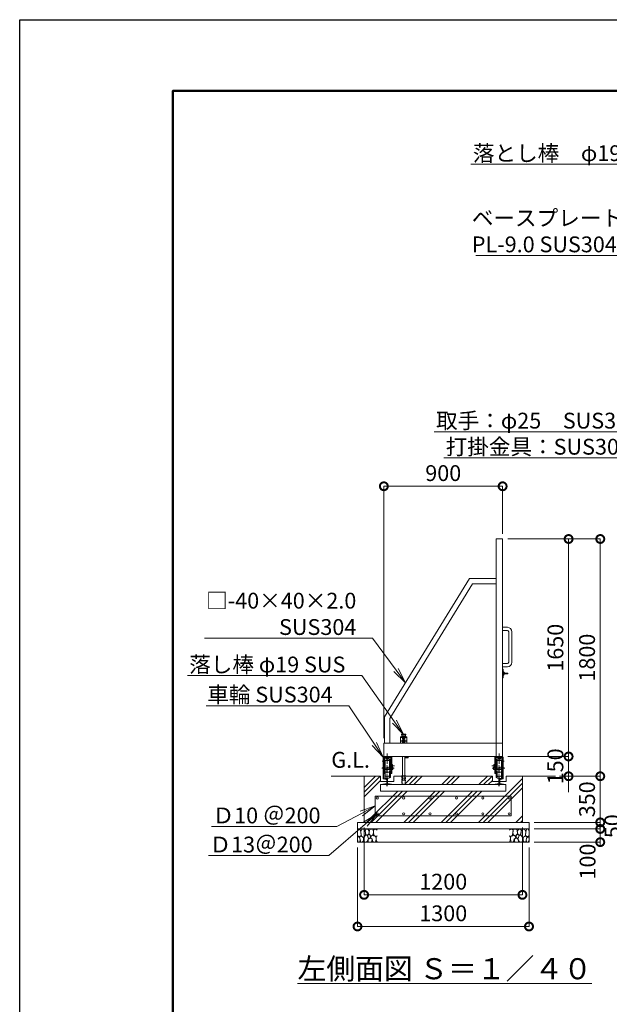
# Model space of a CAD drawing. Extents: x -1162 to 15638, y -542 to 11338.
# Drawn here: x -1162 to 3306, y 3867 to 11338 of the extents above; entities that cross this region are included whole.
import ezdxf
from ezdxf import colors
from ezdxf.entities.mleader import LeaderData, LeaderLine
from ezdxf.math import Vec2, Vec3

# ---------------------------------------------------------------- set-up
doc = ezdxf.new("R2010")
doc.units = 0
doc.header["$MEASUREMENT"] = 0
doc.header["$PDMODE"] = 1
doc.linetypes.add('CENTER', pattern=[50.8, 31.75, -6.35, 6.35, -6.35])
doc.linetypes.add('DASHED', pattern=[19.05, 12.7, -6.35])
doc.layers.get('0').update_dxf_attribs({"linetype": 'CONTINUOUS'})
doc.layers.get('DefPoints').update_dxf_attribs({"linetype": 'CONTINUOUS'})
for name, color, linetype, lineweight in [('FRAM3', 1, 'CONTINUOUS', 50), ('ハッチング', 8, 'CONTINUOUS', 5), ('ボルト・ナット', 8, 'CONTINUOUS', 9), ('基準線', 6, 'CENTER', 18), ('外形線', 7, 'CONTINUOUS', 18), ('寸法線', 3, 'CONTINUOUS', 18), ('文字', 4, 'CONTINUOUS', 18), ('文字引出', 4, 'CONTINUOUS', 18), ('細線', 8, 'CONTINUOUS', 5), ('落棒・金具類', 8, 'CONTINUOUS', 9), ('隠れ線', 5, 'DASHED', 18)]:
    doc.layers.add(name, color=color, linetype=linetype, lineweight=lineweight)
doc.layers.add('文字注記', color=4, linetype='CONTINUOUS')
doc.layers.add('軸線', color=6, linetype='CENTER')
doc.styles.get("Standard").update_dxf_attribs({"font": 'TXT.SHX', "bigfont": 'bigfont.shx'})
doc.dimstyles.new('40ベース', dxfattribs={"dimscale": 40, "dimtxt": 3, "dimasz": 3, "dimexe": 0, "dimexo": 1, "dimgap": 1, "dimtad": 3, "dimdec": 1, "dimdsep": 46, "dimtxsty": 'STANDARD', "dimblk": 'DOTSMALL', "dimcen": 0, "dimclrd": 256, "dimclre": 256, "dimclrt": 7, "dimadec": 3, "dimazin": 2, "dimtfac": 1, "dimtdec": 1, "dimtix": 1, "dimtmove": 2, "dimatfit": 2, "dimldrblk": 'OPEN', "dimfxl": 1, "dimtolj": 1, "dimlwd": -1, "dimlwe": -1, "dimarcsym": 0})
pattern_1 = [(45, (14069.38, 45781.04), (-141.4214, 141.4214), []), (45, (14051.7, 45798.72), (-141.4214, 141.4214), []), (45, (14034.02, 45816.4), (-141.4214, 141.4214), [])]

# ---------------------------------------------------------------- blocks, each defined once
blk = doc.blocks.new('_OPEN')
at = {"color": 0, "linetype": 'ByBlock'}
for p, q in [((-1, 0.167), (0, 0)), ((0, 0), (-1, -0.167)), ((0, 0), (-1, 0))]:
    blk.add_line(p, q, dxfattribs=at)
blk = doc.blocks.new('砕石')
at = {"layer": '細線'}
for points in [[(0.32, 2), (0.14, 1.95), (0.02, 1.86), (0.01, 1.45), (0.01, 1.01), (0.25, 0.79), (0.55, 0.99), (0.52, 1.49), (0.45, 1.79), (0.32, 2)], [(1.14, 1.77), (0.97, 1.95), (0.68, 1.99), (0.52, 1.61), (0.52, 1.47), (0.6, 0.9), (0.94, 0.7), (1.24, 1.06), (1.21, 1.55), (1.14, 1.77)], [(1.62, 1.91), (1.44, 1.99), (1.26, 1.98), (1.19, 1.67), (1.25, 1.36), (1.36, 1.04), (1.73, 1.19), (1.8, 1.67), (1.62, 1.91)], [(2.14, 1.98), (1.87, 1.92), (1.78, 1.53), (1.78, 1.48), (1.81, 1.18), (1.9, 1.13), (2.06, 0.87), (2.37, 1.13), (2.45, 1.41), (2.42, 1.92), (2.14, 1.98)], [(2.95, 1.89), (2.67, 1.99), (2.48, 1.85), (2.44, 1.69), (2.46, 1.4), (2.55, 1.01), (2.78, 0.84), (3, 0.95)], [(3, 1.83), (2.95, 1.89)], [(0.31, 0.72), (0.18, 0.82), (0.04, 0.75), (0, 0.34), (0.14, 0.01), (0.38, 0.05), (0.42, 0.39), (0.31, 0.72)], [(0.69, 0.83), (0.45, 0.92), (0.33, 0.72), (0.42, 0.37), (0.5, 0.01), (0.72, 0.01), (0.91, 0.18), (0.92, 0.66), (0.85, 0.75), (0.69, 0.83)], [(1.48, 1.08), (1.2, 1.01), (1.02, 0.76), (0.92, 0.53), (0.93, 0.14), (1.16, 0.01), (1.51, 0.07), (1.69, 0.54), (1.48, 1.08)], [(1.96, 0.99), (1.87, 1.15), (1.7, 1.16), (1.53, 0.99), (1.62, 0.72), (1.75, 0.52), (1.98, 0.72), (1.96, 0.99)], [(1.99, 0.64), (1.87, 0.61), (1.65, 0.43), (1.62, 0.03), (1.97, 0), (2.21, 0.08), (2.22, 0.47), (1.99, 0.64)], [(2.52, 0.98), (2.35, 1.09), (2.02, 0.83), (2.05, 0.61), (2.25, 0.44), (2.35, 0.07), (2.54, 0.01), (2.78, 0.12), (2.84, 0.6), (2.75, 0.87), (2.52, 0.98)], [(3, 0.94), (2.86, 0.83), (2.84, 0.61), (2.86, 0.24), (3, 0.02), (3, 0.02)]]:
    blk.add_lwpolyline(points, dxfattribs=at)
blk = doc.blocks.new('_DotSmall')
at = {"layer": '寸法線', "color": 0, "const_width": 0.5}
blk.add_lwpolyline([(-0.0625, 0, 1), (0.0625, 0, 1)], format="xyb", close=True, dxfattribs=at)
blk = doc.blocks.new('*D46')
at = {"layer": 'DefPoints', "color": 0, "transparency": 16777216}
for p in [(2497.9, 7797.6), (2497.9, 7397.6), (1597.9, 5847.6)]:
    blk.add_point(p, dxfattribs=at)
at = {"layer": '寸法線', "transparency": 16777216}
for p, q in [((1597.9, 5887.6), (1597.9, 7797.6)), ((1597.9, 7797.6), (2497.9, 7797.6)), ((2497.9, 7437.6), (2497.9, 7797.6))]:
    blk.add_line(p, q, dxfattribs=at)
at = {"layer": '寸法線', "transparency": 16777216, "xscale": 120, "yscale": 120, "zscale": 120, "rotation": 180}
blk.add_blockref('_DotSmall', (1597.9, 7797.6), dxfattribs=at)
at = {"layer": '寸法線', "transparency": 16777216, "xscale": 120, "yscale": 120, "zscale": 120}
blk.add_blockref('_DotSmall', (2497.9, 7797.6), dxfattribs=at)
at = {"layer": '寸法線', "color": 7, "transparency": 16777216, "insert": (2047.9, 7897.6), "char_height": 120, "attachment_point": 5}
blk.add_mtext('\\A1;900', dxfattribs=at)
blk = doc.blocks.new('*D47')
at = {"layer": 'DefPoints', "color": 0, "transparency": 16777216}
for p in [(2497.9, 7397.6), (3237.9, 7397.6), (2897.9, 5597.6)]:
    blk.add_point(p, dxfattribs=at)
at = {"layer": '寸法線', "transparency": 16777216}
for p, q in [((2537.9, 7397.6), (3237.9, 7397.6)), ((3237.9, 5597.6), (3237.9, 7397.6)), ((2937.9, 5597.6), (3237.9, 5597.6))]:
    blk.add_line(p, q, dxfattribs=at)
at = {"layer": '寸法線', "transparency": 16777216, "xscale": 120, "yscale": 120, "zscale": 120}
for p, rotation in [((3237.9, 7397.6), 90), ((3237.9, 5597.6), 270)]:
    blk.add_blockref('_DotSmall', p, dxfattribs=dict(at, rotation=rotation))
at = {"layer": '寸法線', "color": 7, "transparency": 16777216, "insert": (3137.9, 6497.6), "char_height": 120, "attachment_point": 5, "rotation": 90}
blk.add_mtext('\\A1;1800', dxfattribs=at)
blk = doc.blocks.new('*D48')
at = {"layer": 'DefPoints', "color": 0, "transparency": 16777216}
for p in [(2887.9, 5597.6), (3237.9, 5597.6), (2697.9, 5247.6)]:
    blk.add_point(p, dxfattribs=at)
at = {"layer": '寸法線', "transparency": 16777216}
for p, q in [((3237.9, 5597.6), (3237.9, 5717.6)), ((2927.9, 5597.6), (3237.9, 5597.6)), ((3237.9, 5247.6), (3237.9, 5597.6)), ((2737.9, 5247.6), (3237.9, 5247.6)), ((3237.9, 5247.6), (3237.9, 5127.6))]:
    blk.add_line(p, q, dxfattribs=at)
at = {"layer": '寸法線', "transparency": 16777216, "xscale": 120, "yscale": 120, "zscale": 120}
for p, rotation in [((3237.9, 5597.6), 270), ((3237.9, 5247.6), 90)]:
    blk.add_blockref('_DotSmall', p, dxfattribs=dict(at, rotation=rotation))
at = {"layer": '寸法線', "color": 7, "transparency": 16777216, "insert": (3137.9, 5422.6), "char_height": 120, "attachment_point": 5, "rotation": 90}
blk.add_mtext('\\A1;350', dxfattribs=at)
blk = doc.blocks.new('*D49')
at = {"layer": 'DefPoints', "color": 0, "transparency": 16777216}
for p in [(2697.9, 5247.6), (3237.9, 5247.6), (2697.9, 5197.6)]:
    blk.add_point(p, dxfattribs=at)
at = {"layer": '寸法線', "transparency": 16777216}
for p, q in [((3237.9, 5247.6), (3237.9, 5367.6)), ((2737.9, 5247.6), (3237.9, 5247.6)), ((3237.9, 5197.6), (3237.9, 5247.6)), ((2737.9, 5197.6), (3237.9, 5197.6)), ((3237.9, 5197.6), (3237.9, 5077.6))]:
    blk.add_line(p, q, dxfattribs=at)
at = {"layer": '寸法線', "transparency": 16777216, "xscale": 120, "yscale": 120, "zscale": 120}
for p, rotation in [((3237.9, 5247.6), 270), ((3237.9, 5197.6), 90)]:
    blk.add_blockref('_DotSmall', p, dxfattribs=dict(at, rotation=rotation))
at = {"layer": '寸法線', "color": 7, "transparency": 16777216, "insert": (3330.2, 5218.4), "char_height": 120, "attachment_point": 5, "rotation": 90}
blk.add_mtext('\\A1;50', dxfattribs=at)
blk = doc.blocks.new('*D50')
at = {"layer": 'DefPoints', "color": 0, "transparency": 16777216}
for p in [(2697.9, 5197.6), (3237.9, 5197.6), (2697.9, 5097.6)]:
    blk.add_point(p, dxfattribs=at)
at = {"layer": '寸法線', "transparency": 16777216}
for p, q in [((2737.9, 5197.6), (3237.9, 5197.6)), ((3237.9, 5097.6), (3237.9, 5197.6)), ((2737.9, 5097.6), (3237.9, 5097.6))]:
    blk.add_line(p, q, dxfattribs=at)
at = {"layer": '寸法線', "transparency": 16777216, "xscale": 120, "yscale": 120, "zscale": 120}
for p, rotation in [((3237.9, 5197.6), 90), ((3237.9, 5097.6), 270)]:
    blk.add_blockref('_DotSmall', p, dxfattribs=dict(at, rotation=rotation))
at = {"layer": '寸法線', "color": 7, "transparency": 16777216, "insert": (3141.8, 4950.4), "char_height": 120, "attachment_point": 5, "rotation": 90}
blk.add_mtext('\\A1;100', dxfattribs=at)
blk = doc.blocks.new('*D51')
at = {"layer": 'DefPoints', "color": 0, "transparency": 16777216}
for p in [(1447.9, 5247.6), (2647.9, 5247.6), (2647.9, 4697.6)]:
    blk.add_point(p, dxfattribs=at)
at = {"layer": '寸法線', "transparency": 16777216}
for p, q in [((1447.9, 5207.6), (1447.9, 4697.6)), ((2647.9, 5207.6), (2647.9, 4697.6)), ((1447.9, 4697.6), (2647.9, 4697.6))]:
    blk.add_line(p, q, dxfattribs=at)
at = {"layer": '寸法線', "transparency": 16777216, "xscale": 120, "yscale": 120, "zscale": 120, "rotation": 180}
blk.add_blockref('_DotSmall', (1447.9, 4697.6), dxfattribs=at)
at = {"layer": '寸法線', "transparency": 16777216, "xscale": 120, "yscale": 120, "zscale": 120}
blk.add_blockref('_DotSmall', (2647.9, 4697.6), dxfattribs=at)
at = {"layer": '寸法線', "color": 7, "transparency": 16777216, "insert": (2047.9, 4797.6), "char_height": 120, "attachment_point": 5}
blk.add_mtext('\\A1;1200', dxfattribs=at)
blk = doc.blocks.new('*D52')
at = {"layer": 'DefPoints', "color": 0, "transparency": 16777216}
for p in [(1397.9, 5097.6), (2697.9, 5097.6), (2697.9, 4457.6)]:
    blk.add_point(p, dxfattribs=at)
at = {"layer": '寸法線', "transparency": 16777216}
for p, q in [((1397.9, 5057.6), (1397.9, 4457.6)), ((2697.9, 5057.6), (2697.9, 4457.6)), ((1397.9, 4457.6), (2697.9, 4457.6))]:
    blk.add_line(p, q, dxfattribs=at)
at = {"layer": '寸法線', "transparency": 16777216, "xscale": 120, "yscale": 120, "zscale": 120, "rotation": 180}
blk.add_blockref('_DotSmall', (1397.9, 4457.6), dxfattribs=at)
at = {"layer": '寸法線', "transparency": 16777216, "xscale": 120, "yscale": 120, "zscale": 120}
blk.add_blockref('_DotSmall', (2697.9, 4457.6), dxfattribs=at)
at = {"layer": '寸法線', "color": 7, "transparency": 16777216, "insert": (2047.9, 4557.6), "char_height": 120, "attachment_point": 5}
blk.add_mtext('\\A1;1300', dxfattribs=at)
blk = doc.blocks.new('レール断面')
at = {"layer": '外形線'}
for p, q in [((65932.8, -57438.4), (65932.8, -57478.4)), ((65967.8, -57443.4), (65967.8, -57452.2)), ((65972.8, -57438.4), (65994.8, -57438.4)), ((65999.8, -57452.2), (65999.8, -57443.4)), ((66034.8, -57478.4), (66034.8, -57438.4)), ((65932.8, -57478.4), (65980.8, -57478.4)), ((65980.8, -57492.3), (65951.8, -57499)), ((65951.8, -57499), (65951.8, -57501.9)), ((65951.8, -57501.9), (66015.8, -57501.9)), ((65967.8, -57452.2), (65980.8, -57455.2)), ((65980.8, -57455.2), (65980.8, -57492.3)), ((65986.8, -57455.2), (65999.8, -57452.2)), ((65986.8, -57492.3), (65986.8, -57455.2)), ((65986.8, -57478.4), (66034.8, -57478.4)), ((66015.8, -57499), (65986.8, -57492.3)), ((66015.8, -57501.9), (66015.8, -57499))]:
    blk.add_line(p, q, dxfattribs=at)
for centre, start, end in [((65972.8, -57443.4), 90, 179.9997), ((65994.8, -57443.4), 0, 90)]:
    blk.add_arc(centre, 5, start, end, dxfattribs=at)
blk = doc.blocks.new('配筋1200ｗ')
at = {"layer": '外形線', "color": 2}
for p, q in [((21466.4, -45613.4), (20436.4, -45613.4)), ((20436.4, -45763.4), (20436.4, -45613.4)), ((21466.4, -45763.4), (21466.4, -45613.4)), ((21466.4, -45763.4), (20436.4, -45763.4))]:
    blk.add_line(p, q, dxfattribs=at)
for centre in [(20451.4, -45628.4), (20651.4, -45628.4), (20851.4, -45628.4), (21051.4, -45628.4), (21251.4, -45628.4), (21451.4, -45628.4), (20451.4, -45748.4), (20651.4, -45748.4), (20851.4, -45748.4), (21051.4, -45748.4), (21251.4, -45748.4), (21451.4, -45748.4)]:
    blk.add_circle(centre, 8, dxfattribs=at)
blk = doc.blocks.new('落とし150用')
at = {"layer": '細線'}
for p, q in [((20638.9, -45463.4), (20638.9, -45461.4)), ((20663.9, -45463.4), (20663.9, -45461.4))]:
    blk.add_line(p, q, dxfattribs=at)
at = {"layer": '落棒・金具類'}
for p, q in [((20626.4, -45163.4), (20626.4, -45213.4)), ((20676.4, -45163.4), (20626.4, -45163.4)), ((20633.9, -45150.4), (20633.9, -45143.4)), ((20668.9, -45143.4), (20633.9, -45143.4)), ((20633.9, -45150.4), (20668.9, -45150.4)), ((20637.4, -45160.4), (20637.4, -45150.4)), ((20637.4, -45160.4), (20665.4, -45160.4)), ((20641.9, -45160.4), (20641.9, -45163.4)), ((20654.4, -45173.4), (20648.4, -45173.4)), ((20648.4, -45173.4), (20648.4, -45213.4)), ((20654.4, -45213.4), (20654.4, -45173.4)), ((20660.9, -45160.4), (20660.9, -45163.4)), ((20665.4, -45160.4), (20665.4, -45150.4)), ((20668.9, -45150.4), (20668.9, -45143.4)), ((20676.4, -45213.4), (20676.4, -45163.4)), ((20641.9, -45313.4), (20641.9, -45463.4)), ((20660.9, -45313.4), (20660.9, -45463.4)), ((20678.9, -45317.4), (20660.9, -45317.4)), ((20682.9, -45324.4), (20660.9, -45324.4)), ((20678.9, -45313.4), (20678.9, -45317.4)), ((20685.9, -45313.4), (20685.9, -45321.4)), ((20633.9, -45463.4), (20633.9, -45461.4)), ((20633.9, -45461.4), (20668.9, -45461.4)), ((20668.9, -45463.4), (20668.9, -45461.4))]:
    blk.add_line(p, q, dxfattribs=at)
blk.add_arc((20682.9, -45321.4), 3, 270, 0, dxfattribs=at)
at = {"layer": '隠れ線', "lineweight": 9}
for p, q in [((20626.4, -45168.4), (20676.4, -45168.4)), ((20626.4, -45194.4), (20643.6, -45194.4)), ((20641.9, -45168.4), (20641.9, -45194.4)), ((20643.6, -45194.4), (20647.4, -45192.5)), ((20648.7, -45195.2), (20644.3, -45197.4)), ((20647.4, -45192.5), (20648.7, -45195.2)), ((20655.3, -45192.5), (20654, -45195.2)), ((20654, -45195.2), (20658.4, -45197.4)), ((20655.3, -45192.5), (20659.1, -45194.4)), ((20659.1, -45194.4), (20676.4, -45194.4)), ((20660.9, -45168.4), (20660.9, -45194.4)), ((20644.3, -45197.4), (20626.4, -45197.4)), ((20641.9, -45197.4), (20641.9, -45213.4)), ((20676.4, -45197.4), (20658.4, -45197.4)), ((20660.9, -45197.4), (20660.9, -45213.4)), ((20637.8, -45463.4), (20637.8, -45523.4)), ((20638.8, -45521.9), (20638.8, -45463.4)), ((20641.9, -45463.4), (20641.9, -45478.4)), ((20645.4, -45493.4), (20641.9, -45478.4)), ((20641.9, -45478.4), (20660.9, -45478.4)), ((20645.4, -45493.4), (20657.4, -45493.4)), ((20657.4, -45493.4), (20660.9, -45478.4)), ((20660.9, -45478.4), (20660.9, -45463.4)), ((20664, -45521.9), (20664, -45463.4)), ((20665, -45523.4), (20665, -45463.4)), ((20637.8, -45523.4), (20665, -45523.4))]:
    blk.add_line(p, q, dxfattribs=at)
blk = doc.blocks.new('打掛側面')
at = {"layer": '落棒・金具類'}
for p, q in [((21151.4, -16070.9), (21155.4, -16070.9)), ((21155.4, -16070.9), (21155.4, -16135.9)), ((21155.4, -16090.9), (21160.4, -16090.9)), ((21160.4, -16115.9), (21155.4, -16115.9)), ((21160.4, -16090.9), (21160.4, -16115.9)), ((21160.4, -16097.4), (21166.4, -16097.4)), ((21166.4, -16109.4), (21160.4, -16109.4)), ((21166.4, -16097.4), (21166.4, -16109.4)), ((21166.4, -16100.9), (21191.4, -16100.9)), ((21191.4, -16105.9), (21166.4, -16105.9)), ((21191.4, -16100.9), (21191.4, -16105.9)), ((21155.4, -16135.9), (21151.4, -16135.9))]:
    blk.add_line(p, q, dxfattribs=at)
blk = doc.blocks.new('取手側面')
at = {"layer": '落棒・金具類'}
for p, q in [((21151.4, -15753.4), (21187.4, -15753.4)), ((21187.4, -15778.4), (21151.4, -15778.4)), ((21197.4, -16018.4), (21197.4, -15788.4)), ((21222.4, -15788.4), (21222.4, -16018.4)), ((21151.4, -16028.4), (21187.4, -16028.4)), ((21187.4, -16053.4), (21151.4, -16053.4))]:
    blk.add_line(p, q, dxfattribs=at)
for centre, radius, start, end in [((21187.4, -15788.4), 35, 0, 90), ((21187.4, -15788.4), 10, 0, 90), ((21187.4, -16018.4), 35, 270, 0), ((21187.4, -16018.4), 10, 270, 0), ((21187.4, -16018.4), 10, 270, 0)]:
    blk.add_arc(centre, radius, start, end, dxfattribs=at)
blk = doc.blocks.new('車輪Φ120立面')
at = {"layer": 'ボルト・ナット'}
for p, q in [((74075.1, -21061.4), (74075.1, -21062.9)), ((74075.1, -21062.9), (74097.1, -21062.9)), ((74076.6, -21068.9), (74076.6, -21062.9)), ((74081.1, -21068.9), (74081.1, -21062.9)), ((74091.1, -21068.9), (74091.1, -21062.9)), ((74095.6, -21068.9), (74095.6, -21062.9)), ((74097.1, -21062.9), (74097.1, -21061.4)), ((74093.4, -21069.9), (74078.9, -21069.9))]:
    blk.add_line(p, q, dxfattribs=at)
for centre, radius, start, end in [((74078.9, -21066.9), 3.03, 222.0759, 317.9241), ((74086.1, -21056.9), 13, 247.3802, 292.6198), ((74093.4, -21066.9), 3.03, 222.0776, 317.9224)]:
    blk.add_arc(centre, radius, start, end, dxfattribs=at)
at = {"layer": '基準線'}
for p, q in [((74086.1, -21106.1), (74086.1, -21027.4)), ((74044.5, -21140.4), (74139.7, -21140.4)), ((74048.6, -21085.4), (74068.8, -21085.4)), ((74048.6, -21135.4), (74068.8, -21135.4)), ((74112.2, -21120.4), (74141.7, -21120.4))]:
    blk.add_line(p, q, dxfattribs=at)
at = {"layer": '外形線'}
for p, q in [((74056.1, -21202.9), (74056.1, -21056.4)), ((74056.1, -21056.4), (74061.1, -21056.4)), ((74061.1, -21050.4), (74061.1, -21056.4)), ((74061.1, -21050.4), (74120.6, -21050.4)), ((74061.1, -21180.4), (74061.1, -21056.4)), ((74120.6, -21056.4), (74061.1, -21056.4)), ((74066.1, -21056.4), (74066.1, -21140.4)), ((74066.1, -21061.4), (74115.6, -21061.4)), ((74115.6, -21140.4), (74115.6, -21056.4)), ((74120.6, -21056.4), (74120.6, -21050.4)), ((74120.6, -21180.4), (74120.6, -21056.4)), ((74056.1, -21140.4), (74120.6, -21140.4)), ((74070.1, -21125.4), (74066.1, -21125.4)), ((74103.1, -21080.4), (74070.1, -21080.4)), ((74070.1, -21080.4), (74070.1, -21140.4)), ((74103.1, -21130.4), (74103.1, -21070.4)), ((74111.1, -21070.4), (74103.1, -21070.4)), ((74111.1, -21140.4), (74111.1, -21070.4)), ((74115.6, -21125.4), (74111.1, -21125.4)), ((74126.6, -21110.4), (74120.6, -21110.4)), ((74120.6, -21135.4), (74126.6, -21135.4)), ((74126.6, -21135.4), (74126.6, -21110.4)), ((74126.6, -21130.4), (74129.6, -21130.4)), ((74129.6, -21130.4), (74129.6, -21150.4)), ((74056.1, -21202.9), (74056.1, -21220.2)), ((74061.1, -21170.4), (74120.6, -21170.4)), ((74066.1, -21180.4), (74061.1, -21180.4)), ((74061.1, -21180.4), (74061.1, -21202.9)), ((74061.1, -21202.9), (74061.1, -21216.3)), ((74066.1, -21170.4), (74066.1, -21180.4)), ((74070.1, -21170.4), (74070.1, -21200.4)), ((74103.1, -21200.4), (74070.1, -21200.4)), ((74103.1, -21210.4), (74103.1, -21170.4)), ((74111.1, -21210.4), (74103.1, -21210.4)), ((74111.1, -21170.4), (74111.1, -21210.4)), ((74115.6, -21180.4), (74115.6, -21170.4)), ((74120.6, -21180.4), (74115.6, -21180.4)), ((74129.6, -21150.4), (74120.6, -21150.4)), ((74077.6, -21225.2), (74056.1, -21220.2)), ((74061.1, -21216.3), (74076.7, -21220)), ((74077.6, -21225.2), (74078.3, -21222.4))]:
    blk.add_line(p, q, dxfattribs=at)
blk.add_arc((74076.3, -21221.9), 2, 347.0008, 79.81552, dxfattribs=at)
at = {"layer": '軸線'}
blk.add_line((74086.1, -21276.4), (74086.1, -21119.3), dxfattribs=at)
at = {"layer": '隠れ線', "lineweight": 9}
for p, q in [((74061.1, -21130.4), (74120.6, -21130.4)), ((74066.1, -21140.4), (74066.1, -21170.4)), ((74070.1, -21140.4), (74070.1, -21170.4)), ((74103.1, -21170.4), (74103.1, -21130.4)), ((74111.1, -21140.4), (74111.1, -21170.4)), ((74115.6, -21170.4), (74115.6, -21140.4)), ((74120.6, -21150.4), (74061.1, -21150.4)), ((74070.1, -21155.4), (74066.1, -21155.4)), ((74115.6, -21155.4), (74111.1, -21155.4))]:
    blk.add_line(p, q, dxfattribs=at)
blk = doc.blocks.new('*D28')
at = {"layer": 'DefPoints', "color": 0, "transparency": 16777216}
for p in [(2497.9, 7397.6), (2997.9, 7397.6), (2497.9, 5747.6)]:
    blk.add_point(p, dxfattribs=at)
at = {"layer": '寸法線', "transparency": 16777216}
for p, q in [((2537.9, 7397.6), (2997.9, 7397.6)), ((2997.9, 5747.6), (2997.9, 7397.6)), ((2537.9, 5747.6), (2997.9, 5747.6))]:
    blk.add_line(p, q, dxfattribs=at)
at = {"layer": '寸法線', "transparency": 16777216, "xscale": 120, "yscale": 120, "zscale": 120}
for p, rotation in [((2997.9, 7397.6), 90), ((2997.9, 5747.6), 270)]:
    blk.add_blockref('_DotSmall', p, dxfattribs=dict(at, rotation=rotation))
at = {"layer": '寸法線', "color": 7, "transparency": 16777216, "insert": (2897.9, 6572.6), "char_height": 120, "attachment_point": 5, "rotation": 90}
blk.add_mtext('\\A1;1650', dxfattribs=at)
blk = doc.blocks.new('*D29')
at = {"layer": 'DefPoints', "color": 0, "transparency": 16777216}
for p in [(2537.9, 5747.6), (2997.9, 5747.6), (2897.9, 5597.6)]:
    blk.add_point(p, dxfattribs=at)
at = {"layer": '寸法線', "transparency": 16777216}
for p, q in [((2997.9, 5747.6), (2997.9, 5867.6)), ((2577.9, 5747.6), (2997.9, 5747.6)), ((2997.9, 5597.6), (2997.9, 5747.6)), ((2937.9, 5597.6), (2997.9, 5597.6)), ((2997.9, 5597.6), (2997.9, 5477.6))]:
    blk.add_line(p, q, dxfattribs=at)
at = {"layer": '寸法線', "transparency": 16777216, "xscale": 120, "yscale": 120, "zscale": 120}
for p, rotation in [((2997.9, 5747.6), 270), ((2997.9, 5597.6), 90)]:
    blk.add_blockref('_DotSmall', p, dxfattribs=dict(at, rotation=rotation))
at = {"layer": '寸法線', "color": 7, "transparency": 16777216, "insert": (2897.9, 5672.6), "char_height": 120, "attachment_point": 5, "rotation": 90}
blk.add_mtext('\\A1;150', dxfattribs=at)

msp = doc.modelspace()

# ---------------------------------------------------------------- hatches: boundary and pattern name
at = {"layer": 'ハッチング'}
h = msp.add_hatch(dxfattribs=at)
h.set_pattern_fill('PLAST', color=256, scale=800, angle=45)
h.set_pattern_definition(pattern_1)
h.paths.add_polyline_path([(2469.86, 5557.57), (2421.86, 5557.57), (2421.86, 5597.57), (1673.86, 5597.57), (1673.86, 5557.57), (1625.86, 5557.57), (1625.86, 5543.74), (1654.86, 5537.04), (1654.86, 5534.13), (2440.86, 5534.13), (2440.86, 5537.04), (2469.86, 5543.74)], flags=17)
h.paths.add_polyline_path([(2647.86, 5597.57), (2523.86, 5597.57), (2523.86, 5557.57), (2475.86, 5557.57), (2475.86, 5543.74), (2504.86, 5537.04), (2504.86, 5534.13), (2513.86, 5534.13), (2513.86, 5484.13), (1581.86, 5484.13), (1581.86, 5534.13), (1590.86, 5534.13), (1590.86, 5537.04), (1619.86, 5543.74), (1619.86, 5557.57), (1571.86, 5557.57), (1571.86, 5597.57), (1447.86, 5597.57), (1447.86, 5247.57), (2647.86, 5247.57)])
h.paths.add_polyline_path([(2562.86, 5447.57), (2562.86, 5297.57), (1532.86, 5297.57), (1532.86, 5447.57)], flags=16)
edge = h.paths.add_edge_path(flags=0)
edge.add_arc((2547.86, 5432.57), 8, 0, 360)
edge = h.paths.add_edge_path(flags=0)
edge.add_arc((2547.86, 5312.57), 8, 0, 360)
edge = h.paths.add_edge_path(flags=0)
edge.add_arc((2347.86, 5432.57), 8, 0, 360)
edge = h.paths.add_edge_path(flags=0)
edge.add_arc((2347.86, 5312.57), 8, 0, 360)
edge = h.paths.add_edge_path(flags=0)
edge.add_arc((2147.86, 5432.57), 8, 0, 360)
edge = h.paths.add_edge_path(flags=0)
edge.add_arc((2147.86, 5312.57), 8, 0, 360)
edge = h.paths.add_edge_path(flags=0)
edge.add_arc((1947.86, 5432.57), 8, 0, 360)
edge = h.paths.add_edge_path(flags=0)
edge.add_arc((1947.86, 5312.57), 8, 0, 360)
edge = h.paths.add_edge_path(flags=0)
edge.add_arc((1747.86, 5432.57), 8, 0, 360)
edge = h.paths.add_edge_path(flags=0)
edge.add_arc((1747.86, 5312.57), 8, 0, 360)
edge = h.paths.add_edge_path(flags=0)
edge.add_arc((1547.86, 5432.57), 8, 0, 360)
edge = h.paths.add_edge_path(flags=0)
edge.add_arc((1547.86, 5312.57), 8, 0, 360)
h.paths.add_polyline_path([(2562.86, 5447.57), (1532.86, 5447.57), (1532.86, 5297.57), (2562.86, 5297.57)], flags=0)
h = msp.add_hatch(dxfattribs=at)
h.set_pattern_fill('PLAST', color=256, scale=800, angle=45)
h.set_pattern_definition(pattern_1)
h.paths.add_polyline_path([(2562.86, 5447.57), (1532.86, 5447.57), (1532.86, 5297.57), (2562.86, 5297.57)])
h.paths.add_polyline_path([(1955.86, 5312.57, -1), (1939.86, 5312.57, -1)], flags=16)
h.paths.add_polyline_path([(1939.86, 5432.57, -1), (1955.86, 5432.57, -1)], flags=16)
h.paths.add_polyline_path([(1755.86, 5312.57, -1), (1739.86, 5312.57, -1)], flags=16)
h.paths.add_polyline_path([(1739.86, 5432.57, -1), (1755.86, 5432.57, -1)], flags=16)
h.paths.add_polyline_path([(2155.86, 5312.57, -1), (2139.86, 5312.57, -1)], flags=16)
h.paths.add_polyline_path([(2139.86, 5432.57, -1), (2155.86, 5432.57, -1)], flags=16)
h.paths.add_polyline_path([(1555.86, 5312.57, -1), (1539.86, 5312.57, -1)], flags=16)
h.paths.add_polyline_path([(1539.86, 5432.57, -1), (1555.86, 5432.57, -1)], flags=16)
h.paths.add_polyline_path([(2355.86, 5312.57, -1), (2339.86, 5312.57, -1)], flags=16)
h.paths.add_polyline_path([(2339.86, 5432.57, -1), (2355.86, 5432.57, -1)], flags=16)
h.paths.add_polyline_path([(2555.86, 5312.57, -1), (2539.86, 5312.57, -1)], flags=16)
h.paths.add_polyline_path([(2539.86, 5432.57, -1), (2555.86, 5432.57, -1)], flags=16)

# ---------------------------------------------------------------- linework, layer by layer
at = {"layer": 'DefPoints'}
msp.add_lwpolyline([(-1162.14, 11337.57), (15637.86, 11337.57), (15637.86, -542.43), (-1162.14, -542.43)], close=True, dxfattribs=at)
at = {"layer": 'FRAM3', "color": 1, "linetype": 'Continuous'}
msp.add_lwpolyline([(-2.14, -2.43), (-2.14, 10797.57), (15097.86, 10797.57), (15097.86, -2.43)], close=True, dxfattribs=at)
at = {"layer": '外形線'}
for p, q in [((1602.86, 6047.57), (2247.86, 7097.57)), ((2247.86, 7097.57), (2447.86, 7097.57)), ((2270.23, 7057.57), (1642.86, 6036.26)), ((2270.23, 7057.57), (2447.86, 7057.57)), ((1602.86, 5847.57), (1602.86, 6047.57)), ((1642.86, 5847.57), (1642.86, 6036.26)), ((1571.86, 5597.57), (1197.86, 5597.57)), ((1673.86, 5597.57), (2421.86, 5597.57)), ((2523.86, 5597.57), (2897.86, 5597.57))]:
    msp.add_line(p, q, dxfattribs=at)
for points in [[(2447.86, 5747.57), (2497.86, 5747.57), (2497.86, 7397.57), (2447.86, 7397.57)], [(1597.86, 5847.57), (2497.86, 5847.57), (2497.86, 5747.57), (1597.86, 5747.57)], [(1572.86, 5534.07), (2522.86, 5534.07), (2522.86, 5484.07), (1572.86, 5484.07)]]:
    msp.add_lwpolyline(points, close=True, dxfattribs=at)
at = {"layer": '細線'}
for p, q in [((1447.86, 5247.57), (1447.86, 5597.57)), ((2647.86, 5247.57), (2647.86, 5597.57)), ((2697.86, 5197.57), (1397.86, 5197.57))]:
    msp.add_line(p, q, dxfattribs=at)
msp.add_lwpolyline([(1397.86, 5247.57), (2697.86, 5247.57), (2697.86, 5097.57), (1397.86, 5097.57)], close=True, dxfattribs=at)

# ---------------------------------------------------------------- block references
at = {"layer": '外形線'}
for name, p in [('取手側面', (-18653.5, 22480.97)), ('打掛側面', (-18653.5, 22480.97)), ('落とし150用', (-18903.5, 51060.97)), ('レール断面', (-64360.94, 63035.98)), ('レール断面', (-63510.94, 63035.98)), ('配筋1200ｗ', (-18903.5, 51060.97))]:
    msp.add_blockref(name, p, dxfattribs=at)
at = {"layer": '文字引出'}
msp.add_blockref('車輪Φ120立面', (-72463.26, 26798.01), dxfattribs=at)
at = {"layer": '文字引出', "xscale": -1}
msp.add_blockref('車輪Φ120立面', (76558.98, 26798.01), dxfattribs=at)
at = {"layer": '細線', "yscale": 49.91442624, "zscale": 49.91442624}
for p, xscale in [((1397.15, 5097.74), 49.91442624), ((2698.56, 5097.74), -49.91442624)]:
    msp.add_blockref('砕石', p, dxfattribs=dict(at, xscale=xscale))

# ---------------------------------------------------------------- texts
at = {"layer": '文字', "insert": (2059.44, 4137.19), "char_height": 160, "attachment_point": 5}
msp.add_mtext('{\\L左側面図 Ｓ＝１／４０}', dxfattribs=at)
at = {"layer": '文字注記', "insert": (1199.38, 5624.56), "char_height": 120, "attachment_point": 7}
msp.add_mtext('G.L.', dxfattribs=at)

# ---------------------------------------------------------------- dimensions: what is measured, and where the dimension line sits
at = {"layer": '寸法線'}
for base, p1, p2, picture, middle in [((2497.86, 7797.57), (1597.86, 5847.57), (2497.86, 7397.57), '*D46', (2047.86, 7897.57)), ((2647.86, 4697.57), (1447.86, 5247.57), (2647.86, 5247.57), '*D51', (2047.86, 4797.57)), ((2697.86, 4457.57), (1397.86, 5097.57), (2697.86, 5097.57), '*D52', (2047.86, 4557.57))]:
    dim = msp.add_linear_dim(base=base, p1=p1, p2=p2, dimstyle='40ベース', dxfattribs=at)
    dim.commit()
    dim.dimension.update_dxf_attribs({"geometry": picture, "text_midpoint": middle})
for base, p1, p2, picture, middle in [((3237.86, 7397.57), (2897.86, 5597.57), (2497.86, 7397.57), '*D47', (3137.86, 6497.57)), ((2997.86, 7397.57), (2497.86, 5747.57), (2497.86, 7397.57), '*D28', (2897.86, 6572.57)), ((2997.86, 5747.57), (2897.86, 5597.57), (2537.86, 5747.57), '*D29', (2897.86, 5672.57)), ((3237.86, 5597.57), (2697.86, 5247.57), (2887.86, 5597.57), '*D48', (3137.86, 5422.57))]:
    dim = msp.add_linear_dim(base=base, p1=p1, p2=p2, angle=90, dimstyle='40ベース', dxfattribs=at)
    dim.commit()
    dim.dimension.update_dxf_attribs({"geometry": picture, "text_midpoint": middle})
for base, p1, p2, picture, middle in [((3237.86, 5247.57), (2697.86, 5197.57), (2697.86, 5247.57), '*D49', (3330.17, 5218.43)), ((3237.86, 5197.57), (2697.86, 5097.57), (2697.86, 5197.57), '*D50', (3141.79, 4950.39))]:
    dim = msp.add_linear_dim(base=base, p1=p1, p2=p2, angle=90, dimstyle='40ベース', dxfattribs=at)
    dim.commit()
    dim.dimension.update_dxf_attribs({"geometry": picture, "text_midpoint": middle, "dimtype": 160})

# ---------------------------------------------------------------- leaders
at = {"layer": '文字引出'}
ml = msp.add_multileader_mtext('Standard', dxfattribs=at)
ml.set_content('落とし棒\u3000φ19\u3000SUS', color=7, style='STANDARD')
ml.set_leader_properties(color=256, linetype='BYLAYER', lineweight=-1)
ml.set_arrow_properties(name='OPEN')
ml.build(insert=Vec2(0, 0))
ml.multileader.update_dxf_attribs({"text_left_attachment_type": 5, "text_right_attachment_type": 5, "dogleg_length": 3, "arrow_head_size": 120, "scale": 40})
ctx = ml.context
ctx.base_point, ctx.scale, ctx.char_height, ctx.arrow_head_size, ctx.landing_gap_size, ctx.plane_origin = Vec3(2342.63, 10240.56), 40, 120, 120, 3.6, Vec3(4037.6, 9712.57)
ctx.left_attachment, ctx.right_attachment, ctx.text_align_type = 5, 5, 2
notes = []
notes.append((ctx, [(0, (1, 1, 0), (3997.83, 10240.56), (-1, 0), 120, [(0, [(4228.86, 9712.57)], 0, [])])]))
ctx.mtext.insert, ctx.mtext.alignment, ctx.mtext.flow_direction = Vec3(3874.23, 10384.56), 3, 5
ml = msp.add_multileader_mtext('Standard', dxfattribs=at)
ml.set_content('ベースプレート：\\PPL-9.0 SUS304', color=7, style='STANDARD')
ml.set_leader_properties(color=256, linetype='BYLAYER', lineweight=-1)
ml.set_arrow_properties(name='OPEN')
ml.build(insert=Vec2(0, 0))
ml.multileader.update_dxf_attribs({"text_left_attachment_type": 5, "text_right_attachment_type": 5, "dogleg_length": 3, "arrow_head_size": 120, "scale": 40})
ctx = ml.context
ctx.base_point, ctx.scale, ctx.char_height, ctx.arrow_head_size, ctx.landing_gap_size, ctx.plane_origin = Vec3(2260.83, 9548.93), 40, 120, 120, 3.6, Vec3(3947.86, 9112.57)
ctx.left_attachment, ctx.right_attachment = 5, 5
notes.append((ctx, [(0, (1, 1, 0), (3740.03, 9548.93), (-1, 0), 120, [(0, [(3947.86, 9112.57)], 0, [])])]))
ctx.mtext.insert, ctx.mtext.flow_direction = Vec3(2264.43, 9892.93), 5
ml = msp.add_multileader_mtext('Standard', dxfattribs=at)
ml.set_content('取手：φ25\u3000SUS304', color=7, style='STANDARD')
ml.set_leader_properties(color=256, linetype='BYLAYER', lineweight=-1)
ml.set_arrow_properties(name='OPEN')
ml.build(insert=Vec2(0, 0))
ml.multileader.update_dxf_attribs({"text_left_attachment_type": 5, "text_right_attachment_type": 5, "dogleg_length": 3, "arrow_head_size": 120, "scale": 40})
ctx = ml.context
ctx.base_point, ctx.scale, ctx.char_height, ctx.arrow_head_size, ctx.landing_gap_size, ctx.plane_origin = Vec3(1916.44, 8211.55), 40, 120, 120, 3.6, Vec3(2176.84, 7046.31)
ctx.left_attachment, ctx.right_attachment, ctx.text_align_type = 5, 5, 2
notes.append((ctx, [(1, (1, 1, 0), (3663.64, 8211.55), (-1, 0), 120, [(0, [(4185.52, 6717.09)], 0, [])])]))
ctx.mtext.insert, ctx.mtext.alignment, ctx.mtext.flow_direction = Vec3(3540.04, 8355.55), 3, 5
ml = msp.add_multileader_mtext('Standard', dxfattribs=at)
ml.set_content('打掛金具：SUS304', color=7, style='STANDARD')
ml.set_leader_properties(color=256, linetype='BYLAYER', lineweight=-1)
ml.set_arrow_properties(name='OPEN')
ml.build(insert=Vec2(0, 0))
ml.multileader.update_dxf_attribs({"text_left_attachment_type": 5, "text_right_attachment_type": 5, "dogleg_length": 3, "arrow_head_size": 120, "scale": 40})
ctx = ml.context
ctx.base_point, ctx.scale, ctx.char_height, ctx.arrow_head_size, ctx.landing_gap_size, ctx.plane_origin = Vec3(2086.72, 8013.62), 40, 120, 120, 3.6, Vec3(4112.86, 6410.07)
ctx.left_attachment, ctx.right_attachment, ctx.text_align_type = 5, 5, 2
notes.append((ctx, [(0, (1, 1, 0), (3593.92, 8013.62), (-1, 0), 120, [(0, [(4112.86, 6410.07)], 0, [])])]))
ctx.mtext.insert, ctx.mtext.alignment, ctx.mtext.flow_direction = Vec3(3470.32, 8157.62), 3, 5
ml = msp.add_multileader_mtext('Standard', dxfattribs=at)
ml.set_content('□-40×40×2.0\\PSUS304', color=7, style='STANDARD')
ml.set_leader_properties(color=256, lineweight=-1)
ml.set_arrow_properties(name='OPEN')
ml.build(insert=Vec2(0, 0))
ml.multileader.update_dxf_attribs({"text_left_attachment_type": 5, "text_right_attachment_type": 5, "dogleg_length": 3, "arrow_head_size": 120, "scale": 40})
ctx = ml.context
ctx.base_point, ctx.scale, ctx.char_height, ctx.arrow_head_size, ctx.landing_gap_size, ctx.plane_origin = Vec3(181.54, 6645.57), 40, 120, 120, 3.6, Vec3(1424.33, 7704.38)
ctx.left_attachment, ctx.right_attachment, ctx.text_align_type = 5, 5, 2
notes.append((ctx, [(1, (1, 1, 0), (1512.74, 6645.57), (-1, 0), 120, [(0, [(1761.78, 6306.27)], 0, [])])]))
ctx.mtext.insert, ctx.mtext.alignment, ctx.mtext.flow_direction = Vec3(1389.14, 6989.57), 3, 5
ml = msp.add_multileader_mtext('Standard', dxfattribs=at)
ml.set_content('落し棒 φ19 SUS', color=7, style='STANDARD')
ml.set_leader_properties(color=256, lineweight=-1)
ml.set_arrow_properties(name='OPEN')
ml.build(insert=Vec2(0, 0))
ml.multileader.update_dxf_attribs({"text_left_attachment_type": 5, "text_right_attachment_type": 5, "dogleg_length": 3, "arrow_head_size": 120, "scale": 40})
ctx = ml.context
ctx.base_point, ctx.scale, ctx.char_height, ctx.arrow_head_size, ctx.landing_gap_size, ctx.plane_origin = Vec3(62.56, 6361.34), 40, 120, 120, 3.6, Vec3(1371.84, 7335.44)
ctx.left_attachment, ctx.right_attachment, ctx.text_align_type = 5, 5, 2
notes.append((ctx, [(1, (1, 1, 0), (1429.76, 6361.34), (-1, 0), 120, [(0, [(1747.87, 5913.63)], 0, [])])]))
ctx.mtext.insert, ctx.mtext.alignment, ctx.mtext.flow_direction = Vec3(1306.16, 6505.34), 3, 5
ml = msp.add_multileader_mtext('Standard', dxfattribs=at)
ml.set_content('車輪 SUS304', color=7, style='STANDARD')
ml.set_leader_properties(color=256, lineweight=-1)
ml.set_arrow_properties(name='OPEN')
ml.build(insert=Vec2(0, 0))
ml.multileader.update_dxf_attribs({"text_left_attachment_type": 5, "text_right_attachment_type": 5, "dogleg_length": 3, "arrow_head_size": 120, "scale": 40})
ctx = ml.context
ctx.base_point, ctx.scale, ctx.char_height, ctx.arrow_head_size, ctx.landing_gap_size, ctx.plane_origin = Vec3(185.95, 6133.02), 40, 120, 120, 3.6, Vec3(131.3, 6549.56)
ctx.left_attachment, ctx.right_attachment, ctx.text_align_type = 5, 5, 2
notes.append((ctx, [(1, (1, 1, 0), (1333.15, 6133.02), (-1, 0), 120, [(0, [(1592.86, 5741.63)], 0, [])])]))
ctx.mtext.insert, ctx.mtext.alignment, ctx.mtext.flow_direction = Vec3(1209.55, 6277.02), 3, 5
ml = msp.add_multileader_mtext('Standard', dxfattribs=at)
ml.set_content('\\A1;Ｄ13＠200', color=7, style='STANDARD')
ml.set_leader_properties(color=256, lineweight=-1)
ml.set_arrow_properties(name='OPEN')
ml.build(insert=Vec2(0, 0))
ml.multileader.update_dxf_attribs({"text_left_attachment_type": 5, "text_right_attachment_type": 5, "dogleg_length": 3, "arrow_head_size": 120, "scale": 40})
ctx = ml.context
ctx.base_point, ctx.scale, ctx.char_height, ctx.arrow_head_size, ctx.landing_gap_size, ctx.plane_origin = Vec3(302.56, 4995.26), 40, 120, 120, 3.6, Vec3(-11395.02, 5370.22)
ctx.left_attachment, ctx.right_attachment, ctx.text_align_type = 5, 5, 2
notes.append((ctx, [(1, (1, 1, 0), (1181.76, 4995.26), (-1, 0), 120, [(0, [(1547.86, 5312.57)], 0, [])])]))
ctx.mtext.insert, ctx.mtext.alignment, ctx.mtext.flow_direction = Vec3(1058.16, 5139.26), 3, 5
ml = msp.add_multileader_mtext('Standard', dxfattribs=at)
ml.set_content('\\A1;Ｄ10 ＠200', color=7, style='STANDARD')
ml.set_leader_properties(color=256, lineweight=-1)
ml.set_arrow_properties(name='OPEN')
ml.build(insert=Vec2(0, 0))
ml.multileader.update_dxf_attribs({"text_left_attachment_type": 5, "text_right_attachment_type": 5, "dogleg_length": 3, "arrow_head_size": 120, "scale": 40})
ctx = ml.context
ctx.base_point, ctx.scale, ctx.char_height, ctx.arrow_head_size, ctx.landing_gap_size, ctx.plane_origin = Vec3(310.27, 5216.08), 40, 120, 120, 3.6, Vec3(-11372.71, 5565.25)
ctx.left_attachment, ctx.right_attachment, ctx.text_align_type = 5, 5, 2
notes.append((ctx, [(1, (1, 1, 0), (1241.47, 5216.08), (-1, 0), 120, [(0, [(1532.86, 5372.57)], 0, [])])]))
ctx.mtext.insert, ctx.mtext.alignment, ctx.mtext.flow_direction = Vec3(1117.87, 5360.08), 3, 5
for ctx, leaders in notes:
    for number, flags, end, landing, length, lines in leaders:
        leader = LeaderData()
        leader.index, (leader.has_last_leader_line, leader.has_dogleg_vector, leader.attachment_direction) = number, flags
        leader.last_leader_point, leader.dogleg_vector, leader.dogleg_length = Vec3(end), Vec3(landing), length
        for number, points, colour, breaks in lines:
            line = LeaderLine()
            line.index, line.vertices, line.color, line.breaks = number, Vec3.list(points), colors.encode_raw_color(colour), breaks
            leader.lines.append(line)
        ctx.leaders.append(leader)

doc.saveas('drawing.dxf')
